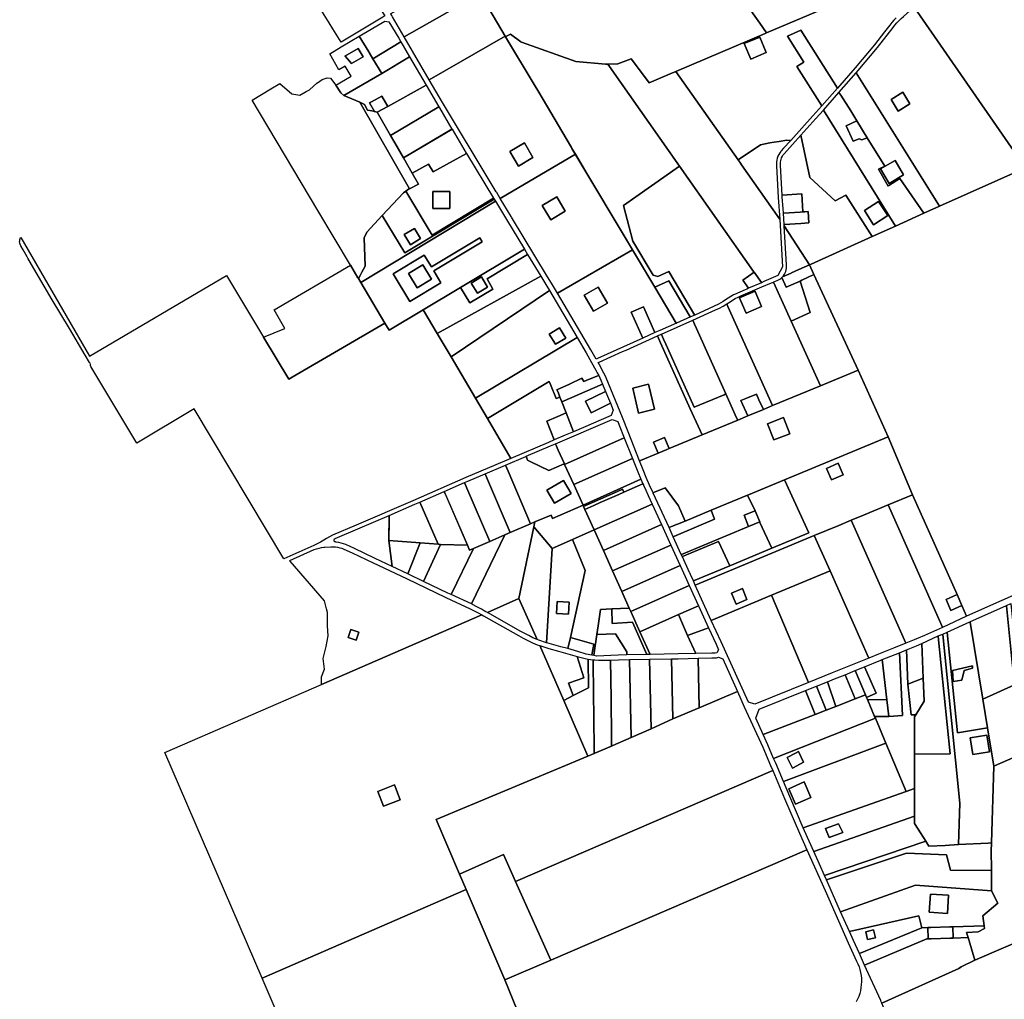
# Model space of a CAD drawing. Extents: x 2260006 to 2302893, y 13718675 to 13761852.
# Drawn here: x 2260019 to 2272229, y 13733470 to 13745622 of the extents above; entities that cross this region are included whole.
import ezdxf

# ---------------------------------------------------------------- set-up
doc = ezdxf.new("R2010")
doc.units = 0
doc.header["$MEASUREMENT"] = 0
doc.layers.add('C-U00-PARCELS', color=245, linetype='Continuous')

msp = doc.modelspace()

# ---------------------------------------------------------------- linework, layer by layer
at = {"layer": 'C-U00-PARCELS'}
for points in [[(2270073, 13745793), (2269281, 13745458), (2269197, 13745577), (2268810, 13746130), (2268807, 13746135), (2270230, 13746953), (2270236, 13746945), (2270536, 13746514), (2270557, 13746484), (2270581, 13746450), (2270675, 13746313), (2270525, 13746215), (2270636, 13746031), (2270405, 13745933), (2270073, 13745793)], [(2263856, 13745582), (2263690, 13745849), (2264219, 13746176), (2264399, 13745898), (2264549, 13745668), (2264521, 13745651), (2264503, 13745640), (2264005, 13745342), (2263901, 13745509), (2263856, 13745582)], [(2265730, 13745947), (2264788, 13745407), (2264643, 13745655), (2264633, 13745672), (2264625, 13745684), (2264619, 13745695), (2265559, 13746234), (2265565, 13746225), (2265583, 13746193), (2265730, 13745947)], [(2266041, 13745416), (2265098, 13744876), (2264788, 13745407), (2265730, 13745947), (2266041, 13745416)], [(2272490, 13743786), (2271426, 13743308), (2270393, 13744962), (2270419, 13744990), (2270657, 13745276), (2270850, 13745525), (2270873, 13745555), (2270898, 13745583), (2270924, 13745611), (2270951, 13745637), (2270979, 13745662), (2271096, 13745763), (2271111, 13745778), (2272490, 13743786)], [(2264745, 13745347), (2264744, 13745347), (2264398, 13745138), (2264398, 13745138), (2264352, 13745214), (2264347, 13745223), (2264231, 13745416), (2264547, 13745605), (2264597, 13745593), (2264719, 13745392), (2264745, 13745347)], [(2264231, 13745416), (2264347, 13745223), (2264352, 13745214), (2264398, 13745138), (2264509, 13744953), (2264037, 13744682), (2264000, 13744716), (2263941, 13744810), (2264130, 13744919), (2264057, 13745047), (2263978, 13745001), (2263865, 13745199), (2264006, 13745284), (2264230, 13745418), (2264231, 13745416)], [(2266916, 13745102), (2267285, 13745068), (2267314, 13745070), (2267333, 13745043), (2268203, 13743804), (2267506, 13743315), (2267624, 13742875), (2267875, 13742454), (2267932, 13742436), (2268069, 13742498), (2268389, 13741961), (2268391, 13741958), (2268336, 13741934), (2268334, 13741936), (2268068, 13742382), (2267895, 13742304), (2267491, 13742981), (2267052, 13743715), (2266868, 13744024), (2266861, 13744035), (2266848, 13744057), (2266457, 13744723), (2266401, 13744819), (2266044, 13745410), (2266048, 13745412), (2266107, 13745441), (2266235, 13745346), (2266241, 13745341), (2266916, 13745102)], [(2270160, 13744773), (2269965, 13744553), (2269965, 13744554), (2269656, 13745042), (2269742, 13745096), (2269539, 13745418), (2269705, 13745492), (2270160, 13744773)], [(2264853, 13745161), (2264509, 13744953), (2264398, 13745138), (2264398, 13745138), (2264744, 13745347), (2264745, 13745347), (2264853, 13745161)], [(2266457, 13744723), (2266848, 13744057), (2266861, 13744035), (2266868, 13744024), (2266911, 13743952), (2265979, 13743404), (2265935, 13743476), (2265929, 13743487), (2265753, 13743776), (2265616, 13744002), (2265512, 13744182), (2265263, 13744593), (2265098, 13744876), (2266041, 13745416), (2266044, 13745410), (2266401, 13744819), (2266457, 13744723)], [(2269278, 13745214), (2269086, 13745133), (2269004, 13745325), (2269196, 13745406), (2269278, 13745214)], [(2269004, 13745325), (2269086, 13745133), (2269278, 13745214), (2269196, 13745406), (2269004, 13745325)], [(2264277, 13745160), (2264135, 13745077), (2264059, 13745164), (2264052, 13745171), (2264216, 13745266), (2264277, 13745160)], [(2264277, 13745160), (2264216, 13745266), (2264052, 13745171), (2264059, 13745164), (2264135, 13745077), (2264277, 13745160)], [(2265059, 13744811), (2264583, 13744545), (2264510, 13744674), (2264381, 13744601), (2264358, 13744589), (2264419, 13744481), (2264417, 13744482), (2264406, 13744485), (2264385, 13744489), (2264334, 13744501), (2264296, 13744571), (2264239, 13744597), (2264037, 13744682), (2264509, 13744953), (2264853, 13745161), (2265059, 13744811)], [(2268157, 13744981), (2268928, 13743883), (2268958, 13743840), (2268971, 13743821), (2269442, 13743150), (2269447, 13743143), (2269479, 13742557), (2269478, 13742555), (2269421, 13742449), (2269248, 13742373), (2269217, 13742359), (2269217, 13742360), (2269126, 13742489), (2269121, 13742497), (2268203, 13743804), (2267333, 13745043), (2267314, 13745070), (2267435, 13745074), (2267600, 13745138), (2267617, 13745114), (2267824, 13744837), (2268087, 13744950), (2268156, 13744980), (2268157, 13744981)], [(2271426, 13743308), (2271231, 13743220), (2270932, 13743653), (2270799, 13743563), (2270789, 13743556), (2270670, 13743767), (2270746, 13743805), (2270530, 13744157), (2270400, 13744367), (2270324, 13744490), (2270200, 13744687), (2270179, 13744719), (2270393, 13744962), (2271426, 13743308)], [(2264120, 13742578), (2263716, 13743255), (2262902, 13744622), (2263135, 13744763), (2263247, 13744830), (2263395, 13744703), (2263492, 13744686), (2263571, 13744729), (2263614, 13744753), (2263709, 13744838), (2263712, 13744840), (2263771, 13744880), (2263831, 13744900), (2263875, 13744895), (2263941, 13744810), (2264000, 13744716), (2264037, 13744682), (2264239, 13744597), (2264854, 13743525), (2264842, 13743519), (2264807, 13743493), (2264779, 13743472), (2264516, 13743192), (2264516, 13743192), (2264324, 13742988), (2264290, 13742916), (2264303, 13742566), (2264261, 13742489), (2264240, 13742450), (2264219, 13742412), (2264214, 13742420), (2264120, 13742578)], [(2265219, 13744539), (2264617, 13744186), (2264454, 13744473), (2264583, 13744545), (2265059, 13744811), (2265219, 13744539)], [(2270400, 13744367), (2270268, 13744307), (2270355, 13744113), (2270429, 13744145), (2270462, 13744130), (2270530, 13744157), (2270746, 13743805), (2270670, 13743767), (2270789, 13743556), (2270799, 13743563), (2270932, 13743653), (2271231, 13743220), (2270880, 13743062), (2269986, 13744501), (2270179, 13744719), (2270200, 13744687), (2270324, 13744490), (2270400, 13744367)], [(2271059, 13744576), (2270969, 13744721), (2270825, 13744631), (2270915, 13744486), (2271059, 13744576)], [(2271059, 13744576), (2270915, 13744486), (2270825, 13744631), (2270969, 13744721), (2271059, 13744576)], [(2264966, 13743581), (2264854, 13743525), (2264239, 13744597), (2264296, 13744571), (2264334, 13744501), (2264385, 13744489), (2264406, 13744485), (2264417, 13744482), (2264419, 13744481), (2264454, 13744473), (2264617, 13744186), (2264672, 13744093), (2264778, 13743910), (2264886, 13743719), (2264966, 13743581)], [(2264583, 13744545), (2264454, 13744473), (2264419, 13744481), (2264358, 13744589), (2264381, 13744601), (2264510, 13744674), (2264583, 13744545)], [(2265226, 13744527), (2265380, 13744264), (2264778, 13743910), (2264672, 13744093), (2264617, 13744186), (2265219, 13744539), (2265226, 13744527)], [(2270880, 13743062), (2270590, 13742931), (2270263, 13743445), (2270133, 13743373), (2269816, 13743664), (2269707, 13744189), (2269892, 13744394), (2269986, 13744501), (2270880, 13743062)], [(2270530, 13744157), (2270462, 13744130), (2270429, 13744145), (2270355, 13744113), (2270268, 13744307), (2270400, 13744367), (2270530, 13744157)], [(2265558, 13743962), (2265146, 13743734), (2265089, 13743829), (2264886, 13743719), (2264778, 13743910), (2265381, 13744265), (2265556, 13743966), (2265558, 13743962)], [(2265380, 13744264), (2265381, 13744265), (2265380, 13744264), (2265380, 13744264)], [(2266384, 13743913), (2266205, 13743806), (2266098, 13743986), (2266278, 13744093), (2266384, 13743913)], [(2266098, 13743986), (2266205, 13743806), (2266384, 13743913), (2266278, 13744093), (2266098, 13743986)], [(2269447, 13743143), (2269442, 13743150), (2268971, 13743821), (2268958, 13743840), (2268928, 13743883), (2268929, 13743884), (2269204, 13744069), (2269320, 13744093), (2269375, 13744102), (2269438, 13744112), (2269531, 13744127), (2269580, 13744122), (2269493, 13744026), (2269463, 13743993), (2269459, 13743988), (2269444, 13743969), (2269432, 13743949), (2269421, 13743927), (2269413, 13743904), (2269407, 13743881), (2269404, 13743857), (2269403, 13743833), (2269405, 13743808), (2269426, 13743417), (2269447, 13743143)], [(2270590, 13742931), (2269835, 13742591), (2269814, 13742582), (2269501, 13743066), (2269501, 13743072), (2269500, 13743081), (2269705, 13743094), (2269806, 13743100), (2269797, 13743242), (2269757, 13743239), (2269739, 13743238), (2269731, 13743238), (2269718, 13743461), (2269475, 13743446), (2269454, 13743813), (2269453, 13743833), (2269453, 13743853), (2269456, 13743872), (2269461, 13743891), (2269468, 13743910), (2269477, 13743927), (2269488, 13743944), (2269500, 13743959), (2269707, 13744189), (2269816, 13743664), (2270133, 13743373), (2270263, 13743445), (2270590, 13742931)], [(2265895, 13743407), (2265134, 13742949), (2264807, 13743493), (2264842, 13743519), (2264854, 13743525), (2264966, 13743581), (2264886, 13743719), (2265089, 13743829), (2265146, 13743734), (2265558, 13743962), (2265895, 13743407)], [(2267052, 13743715), (2267491, 13742981), (2267618, 13742768), (2266687, 13742230), (2266615, 13742353), (2266566, 13742434), (2266120, 13743173), (2266114, 13743181), (2265979, 13743404), (2266911, 13743952), (2267052, 13743715)], [(2270981, 13743698), (2270874, 13743876), (2270694, 13743770), (2270801, 13743590), (2270981, 13743698)], [(2270981, 13743698), (2270801, 13743590), (2270694, 13743770), (2270874, 13743876), (2270981, 13743698)], [(2268203, 13743804), (2269121, 13742497), (2269126, 13742489), (2268986, 13742391), (2269057, 13742290), (2269038, 13742281), (2269015, 13742271), (2268883, 13742213), (2268872, 13742209), (2268860, 13742201), (2268786, 13742154), (2268741, 13742126), (2268684, 13742091), (2268391, 13741958), (2268389, 13741961), (2268069, 13742498), (2267932, 13742436), (2267875, 13742454), (2267624, 13742875), (2267506, 13743315), (2268203, 13743804)], [(2265895, 13743407), (2265903, 13743394), (2264796, 13742728), (2264516, 13743192), (2264779, 13743472), (2264807, 13743493), (2265134, 13742949), (2265895, 13743407)], [(2265352, 13743280), (2265143, 13743280), (2265143, 13743489), (2265352, 13743489), (2265352, 13743280)], [(2265352, 13743280), (2265352, 13743489), (2265143, 13743489), (2265143, 13743280), (2265352, 13743280)], [(2265919, 13743369), (2264248, 13742363), (2264219, 13742412), (2264240, 13742450), (2264261, 13742489), (2264303, 13742566), (2264290, 13742916), (2264324, 13742988), (2264516, 13743192), (2264516, 13743192), (2264796, 13742728), (2265903, 13743394), (2265919, 13743369)], [(2266279, 13742774), (2265485, 13742299), (2265022, 13742022), (2264601, 13741770), (2264548, 13741859), (2264248, 13742363), (2265919, 13743369), (2266055, 13743145), (2266279, 13742774)], [(2266785, 13743245), (2266606, 13743138), (2266499, 13743318), (2266679, 13743424), (2266785, 13743245)], [(2266499, 13743318), (2266606, 13743138), (2266785, 13743245), (2266679, 13743424), (2266499, 13743318)], [(2269697, 13743236), (2269491, 13743223), (2269487, 13743280), (2269476, 13743420), (2269475, 13743446), (2269718, 13743461), (2269731, 13743238), (2269697, 13743236)], [(2270784, 13743192), (2270670, 13743367), (2270495, 13743253), (2270609, 13743078), (2270784, 13743192)], [(2270784, 13743192), (2270609, 13743078), (2270495, 13743253), (2270670, 13743367), (2270784, 13743192)], [(2269705, 13743094), (2269500, 13743081), (2269491, 13743223), (2269697, 13743236), (2269731, 13743238), (2269739, 13743238), (2269757, 13743239), (2269797, 13743242), (2269806, 13743100), (2269705, 13743094)], [(2264991, 13742906), (2264864, 13742830), (2264788, 13742957), (2264914, 13743033), (2264991, 13742906)], [(2264991, 13742906), (2264914, 13743033), (2264788, 13742957), (2264864, 13742830), (2264991, 13742906)], [(2269814, 13742582), (2269681, 13742522), (2269589, 13742480), (2269586, 13742479), (2269479, 13742431), (2269491, 13742446), (2269503, 13742463), (2269512, 13742481), (2269519, 13742499), (2269524, 13742519), (2269527, 13742539), (2269528, 13742559), (2269527, 13742579), (2269501, 13743066), (2269814, 13742582)], [(2265370, 13741439), (2265671, 13740928), (2265819, 13740675), (2266111, 13740180), (2265551, 13739941), (2264894, 13739654), (2264190, 13739352), (2263898, 13739226), (2263862, 13739207), (2263826, 13739187), (2263790, 13739166), (2263750, 13739142), (2263709, 13739120), (2263667, 13739100), (2263296, 13738933), (2262181, 13740795), (2261471, 13740367), (2260950, 13741236), (2260900, 13741320), (2260899, 13741333), (2260896, 13741346), (2260892, 13741359), (2260886, 13741371), (2260831, 13741459), (2260635, 13741789), (2260423, 13742145), (2260222, 13742485), (2260122, 13742663), (2260121, 13742664), (2260111, 13742680), (2260061, 13742768), (2260033, 13742818), (2260030, 13742823), (2260025, 13742836), (2260021, 13742851), (2260019, 13742865), (2260020, 13742879), (2260022, 13742894), (2260026, 13742908), (2260032, 13742921), (2260883, 13741449), (2262583, 13742447), (2263044, 13741683), (2263357, 13741164), (2263398, 13741187), (2264548, 13741859), (2264601, 13741770), (2265022, 13742022), (2265195, 13741731), (2265370, 13741439)], [(2265755, 13742866), (2265724, 13742917), (2265124, 13742557), (2265037, 13742702), (2264651, 13742470), (2264857, 13742127), (2265243, 13742359), (2265155, 13742505), (2265755, 13742866)], [(2265755, 13742866), (2265155, 13742505), (2265243, 13742359), (2264857, 13742127), (2264651, 13742470), (2265037, 13742702), (2265124, 13742557), (2265724, 13742917), (2265755, 13742866)], [(2266318, 13742708), (2265816, 13742408), (2265888, 13742281), (2265600, 13742109), (2265485, 13742299), (2266279, 13742774), (2266318, 13742708)], [(2266687, 13742230), (2267618, 13742768), (2267895, 13742304), (2268161, 13741859), (2268163, 13741856), (2267958, 13741768), (2267895, 13741740), (2267756, 13742059), (2267604, 13741993), (2267748, 13741673), (2267186, 13741420), (2267167, 13741412), (2267103, 13741526), (2266687, 13742230)], [(2266480, 13742442), (2265195, 13741731), (2265022, 13742022), (2265485, 13742299), (2265600, 13742109), (2265888, 13742281), (2265816, 13742408), (2266318, 13742708), (2266480, 13742442)], [(2263044, 13741683), (2263309, 13741792), (2263175, 13742023), (2264120, 13742578), (2264214, 13742420), (2264219, 13742412), (2264248, 13742363), (2264548, 13741859), (2263398, 13741187), (2263357, 13741164), (2263044, 13741683)], [(2265127, 13742401), (2264948, 13742294), (2264841, 13742474), (2265020, 13742581), (2265127, 13742401)], [(2265127, 13742401), (2265020, 13742581), (2264841, 13742474), (2264948, 13742294), (2265127, 13742401)], [(2269217, 13742359), (2269057, 13742290), (2268986, 13742391), (2269126, 13742489), (2269217, 13742360), (2269217, 13742359)], [(2269696, 13742380), (2269525, 13742303), (2269470, 13742423), (2269479, 13742431), (2269586, 13742479), (2269589, 13742480), (2269681, 13742522), (2269814, 13742582), (2269869, 13742459), (2269717, 13742389), (2269696, 13742380)], [(2266588, 13742262), (2265370, 13741439), (2265195, 13741731), (2266480, 13742442), (2266555, 13742317), (2266588, 13742262)], [(2265822, 13742304), (2265745, 13742431), (2265619, 13742355), (2265695, 13742228), (2265822, 13742304)], [(2265822, 13742304), (2265695, 13742228), (2265619, 13742355), (2265745, 13742431), (2265822, 13742304)], [(2268336, 13741934), (2268163, 13741856), (2268161, 13741859), (2267895, 13742304), (2268068, 13742382), (2268334, 13741936), (2268336, 13741934)], [(2269585, 13741884), (2269951, 13741081), (2269356, 13740834), (2268800, 13742065), (2268787, 13742095), (2268790, 13742097), (2268828, 13742122), (2268860, 13742143), (2268893, 13742162), (2268927, 13742179), (2268962, 13742195), (2269224, 13742309), (2269342, 13742357), (2269365, 13742367), (2269585, 13741884)], [(2269470, 13742423), (2269525, 13742303), (2269696, 13742380), (2269822, 13741991), (2269585, 13741884), (2269365, 13742367), (2269371, 13742369), (2269414, 13742387), (2269429, 13742394), (2269444, 13742402), (2269458, 13742412), (2269470, 13742423)], [(2270419, 13741276), (2269951, 13741081), (2269585, 13741884), (2269822, 13741991), (2269696, 13742380), (2269717, 13742389), (2269869, 13742459), (2270419, 13741276)], [(2266588, 13742262), (2266931, 13741680), (2265671, 13740928), (2265370, 13741439), (2266588, 13742262)], [(2267309, 13742106), (2267136, 13742005), (2267018, 13742203), (2267193, 13742303), (2267309, 13742106)], [(2267136, 13742005), (2267309, 13742106), (2267193, 13742303), (2267018, 13742203), (2267136, 13742005)], [(2269219, 13742062), (2269027, 13741980), (2268955, 13742149), (2268945, 13742172), (2269138, 13742253), (2269140, 13742248), (2269219, 13742062)], [(2269140, 13742248), (2269138, 13742253), (2268945, 13742172), (2268955, 13742149), (2269027, 13741980), (2269219, 13742062), (2269140, 13742248)], [(2267895, 13741740), (2267748, 13741673), (2267604, 13741993), (2267756, 13742059), (2267895, 13741740)], [(2268800, 13742065), (2269356, 13740834), (2269242, 13740787), (2269187, 13740907), (2269156, 13740977), (2269022, 13740922), (2268963, 13740897), (2269049, 13740707), (2268923, 13740654), (2268910, 13740683), (2268777, 13740979), (2268412, 13741790), (2268388, 13741843), (2268365, 13741895), (2268649, 13742022), (2268696, 13742045), (2268742, 13742069), (2268787, 13742095), (2268800, 13742065)], [(2268754, 13740969), (2268382, 13740814), (2268015, 13741634), (2268012, 13741640), (2267981, 13741710), (2267976, 13741721), (2267979, 13741722), (2268365, 13741895), (2268388, 13741843), (2268412, 13741790), (2268777, 13740979), (2268777, 13740979), (2268754, 13740969)], [(2266790, 13741671), (2266664, 13741595), (2266587, 13741722), (2266714, 13741798), (2266790, 13741671)], [(2266587, 13741722), (2266664, 13741595), (2266790, 13741671), (2266714, 13741798), (2266587, 13741722)], [(2267197, 13741208), (2267045, 13741145), (2267014, 13741132), (2266989, 13741173), (2266836, 13741102), (2266682, 13741031), (2266696, 13741000), (2266719, 13740941), (2266673, 13740922), (2266602, 13741097), (2266587, 13741133), (2265819, 13740675), (2265671, 13740928), (2266931, 13741680), (2267042, 13741491), (2267110, 13741371), (2267163, 13741276), (2267182, 13741243), (2267199, 13741209), (2267197, 13741208)], [(2267965, 13741615), (2268335, 13740794), (2268481, 13740471), (2268074, 13740302), (2268017, 13740438), (2267880, 13740381), (2267937, 13740245), (2267719, 13740154), (2267706, 13740149), (2267564, 13740508), (2267493, 13740688), (2267291, 13741179), (2267278, 13741208), (2267264, 13741237), (2267244, 13741274), (2267224, 13741311), (2267192, 13741368), (2267206, 13741375), (2267493, 13741504), (2267539, 13741524), (2267927, 13741699), (2267965, 13741615)], [(2268015, 13741634), (2268382, 13740814), (2268754, 13740969), (2268777, 13740979), (2268777, 13740979), (2268910, 13740683), (2268923, 13740654), (2268481, 13740471), (2268335, 13740794), (2267965, 13741615), (2267927, 13741699), (2267976, 13741721), (2267981, 13741710), (2268012, 13741640), (2268015, 13741634)], [(2270788, 13740447), (2269502, 13739913), (2269056, 13739728), (2269045, 13739724), (2268593, 13739537), (2268270, 13739403), (2268191, 13739590), (2268025, 13739816), (2267891, 13739760), (2267874, 13739752), (2267831, 13739847), (2267790, 13739942), (2267750, 13740039), (2267706, 13740149), (2267719, 13740154), (2267937, 13740245), (2268038, 13740287), (2268074, 13740302), (2268481, 13740471), (2268923, 13740654), (2269049, 13740707), (2269242, 13740787), (2269356, 13740834), (2269951, 13741081), (2270419, 13741276), (2270788, 13740447)], [(2267227, 13741151), (2267248, 13741100), (2266742, 13740882), (2266719, 13740941), (2266696, 13741000), (2266682, 13741031), (2266836, 13741102), (2266989, 13741173), (2267014, 13741132), (2267045, 13741145), (2267197, 13741208), (2267199, 13741209), (2267213, 13741180), (2267227, 13741151)], [(2266602, 13741097), (2266673, 13740922), (2266719, 13740941), (2266742, 13740882), (2266797, 13740743), (2266694, 13740700), (2266556, 13740641), (2266647, 13740408), (2266577, 13740378), (2266111, 13740180), (2265819, 13740675), (2266587, 13741133), (2266602, 13741097)], [(2267036, 13740889), (2267105, 13740745), (2267345, 13740863), (2267380, 13740778), (2267353, 13740711), (2266885, 13740510), (2266797, 13740743), (2266742, 13740882), (2267248, 13741100), (2267285, 13741011), (2267036, 13740889)], [(2267890, 13740790), (2267693, 13740741), (2267684, 13740779), (2267621, 13741053), (2267818, 13741102), (2267890, 13740790)], [(2267684, 13740779), (2267693, 13740741), (2267890, 13740790), (2267818, 13741102), (2267621, 13741053), (2267684, 13740779)], [(2267345, 13740863), (2267105, 13740745), (2267036, 13740889), (2267285, 13741011), (2267345, 13740863)], [(2269242, 13740787), (2269049, 13740707), (2268963, 13740897), (2269022, 13740922), (2269156, 13740977), (2269187, 13740907), (2269242, 13740787)], [(2266784, 13740467), (2266647, 13740408), (2266556, 13740641), (2266694, 13740700), (2266797, 13740743), (2266885, 13740510), (2266784, 13740467)], [(2266777, 13740106), (2266774, 13740112), (2266698, 13740281), (2266663, 13740360), (2267366, 13740662), (2267437, 13740638), (2267455, 13740594), (2267517, 13740436), (2266777, 13740106)], [(2269570, 13740486), (2269373, 13740409), (2269294, 13740610), (2269491, 13740687), (2269570, 13740486)], [(2269294, 13740610), (2269373, 13740409), (2269570, 13740486), (2269491, 13740687), (2269294, 13740610)], [(2267619, 13740179), (2266890, 13739855), (2266777, 13740106), (2267517, 13740436), (2267619, 13740179)], [(2268074, 13740302), (2268038, 13740287), (2267937, 13740245), (2267880, 13740381), (2268017, 13740438), (2268074, 13740302)], [(2269873, 13739222), (2268396, 13738607), (2268374, 13738659), (2268825, 13738848), (2269346, 13739066), (2269806, 13739257), (2269502, 13739913), (2270788, 13740447), (2271092, 13739729), (2270787, 13739602), (2270483, 13739475), (2270331, 13739412), (2270178, 13739348), (2269873, 13739222)], [(2266774, 13740112), (2266773, 13740112), (2266581, 13740030), (2266357, 13740139), (2266317, 13740159), (2266301, 13740206), (2266603, 13740335), (2266663, 13740360), (2266698, 13740281), (2266774, 13740112)], [(2266774, 13740112), (2266777, 13740106), (2266890, 13739855), (2267005, 13739601), (2266626, 13739433), (2266608, 13739476), (2266409, 13739391), (2266355, 13739368), (2266075, 13740023), (2266043, 13740096), (2266296, 13740204), (2266301, 13740206), (2266317, 13740159), (2266357, 13740139), (2266581, 13740030), (2266773, 13740112), (2266774, 13740112)], [(2267723, 13739921), (2267005, 13739601), (2266890, 13739855), (2267619, 13740179), (2267685, 13740013), (2267723, 13739921)], [(2266355, 13739368), (2266102, 13739259), (2265820, 13739918), (2265790, 13739989), (2266043, 13740096), (2266075, 13740023), (2266355, 13739368)], [(2270230, 13739977), (2270087, 13739913), (2270023, 13740056), (2270167, 13740120), (2270230, 13739977)], [(2270230, 13739977), (2270167, 13740120), (2270023, 13740056), (2270087, 13739913), (2270230, 13739977)], [(2266034, 13739230), (2265850, 13739151), (2265566, 13739812), (2265537, 13739881), (2265577, 13739898), (2265790, 13739989), (2265820, 13739918), (2266102, 13739259), (2266034, 13739230)], [(2265648, 13739064), (2265597, 13739042), (2265571, 13739102), (2265312, 13739707), (2265285, 13739771), (2265537, 13739881), (2265566, 13739812), (2265850, 13739151), (2265648, 13739064)], [(2267746, 13739866), (2267513, 13739762), (2267496, 13739800), (2267432, 13739771), (2267124, 13739634), (2267012, 13739584), (2267029, 13739547), (2267143, 13739294), (2266873, 13739174), (2266624, 13739064), (2266396, 13739331), (2266409, 13739391), (2266608, 13739476), (2266626, 13739433), (2267005, 13739601), (2267723, 13739921), (2267746, 13739866)], [(2266858, 13739745), (2266652, 13739624), (2266558, 13739784), (2266762, 13739904), (2266858, 13739745)], [(2266558, 13739784), (2266652, 13739624), (2266858, 13739745), (2266762, 13739904), (2266558, 13739784)], [(2267143, 13739294), (2267029, 13739547), (2267141, 13739597), (2267218, 13739631), (2267449, 13739734), (2267513, 13739762), (2267746, 13739866), (2267753, 13739851), (2267755, 13739847), (2267783, 13739784), (2267812, 13739721), (2267861, 13739614), (2267143, 13739294)], [(2268082, 13739325), (2268072, 13739321), (2267875, 13739750), (2267874, 13739752), (2267891, 13739760), (2268025, 13739816), (2268191, 13739590), (2268270, 13739403), (2268082, 13739325)], [(2269806, 13739257), (2269346, 13739066), (2269199, 13739386), (2269196, 13739394), (2269139, 13739530), (2269045, 13739724), (2269056, 13739728), (2269502, 13739913), (2269806, 13739257)], [(2265285, 13739771), (2265571, 13739102), (2265239, 13739113), (2265208, 13739114), (2264982, 13739638), (2265285, 13739771)], [(2267141, 13739597), (2267029, 13739547), (2267012, 13739584), (2267124, 13739634), (2267432, 13739771), (2267496, 13739800), (2267513, 13739762), (2267449, 13739734), (2267218, 13739631), (2267141, 13739597)], [(2268228, 13738989), (2268224, 13738988), (2268124, 13739208), (2268131, 13739211), (2268637, 13739424), (2268593, 13739537), (2269045, 13739724), (2269139, 13739530), (2269002, 13739474), (2269059, 13739337), (2268228, 13738989), (2268228, 13738989)], [(2271643, 13738490), (2271507, 13738430), (2271567, 13738294), (2271703, 13738354), (2271761, 13738223), (2271461, 13738084), (2271457, 13738094), (2270787, 13739602), (2271092, 13739729), (2271643, 13738490)], [(2264982, 13739638), (2265208, 13739114), (2264984, 13739131), (2264599, 13739160), (2264600, 13739473), (2264918, 13739610), (2264982, 13739638)], [(2267977, 13739359), (2267257, 13739039), (2267143, 13739294), (2267861, 13739614), (2267977, 13739359)], [(2271112, 13737929), (2271008, 13737887), (2271007, 13737887), (2270331, 13739412), (2270483, 13739475), (2270787, 13739602), (2271457, 13738094), (2271461, 13738084), (2271315, 13738017), (2271238, 13737983), (2271160, 13737949), (2271112, 13737929)], [(2264599, 13739160), (2264640, 13738837), (2264428, 13738937), (2264170, 13739063), (2264063, 13739110), (2264035, 13739121), (2264005, 13739130), (2263975, 13739137), (2263945, 13739142), (2263937, 13739142), (2263934, 13739143), (2263930, 13739144), (2263927, 13739146), (2263924, 13739148), (2263922, 13739151), (2263920, 13739154), (2263918, 13739158), (2263917, 13739161), (2263917, 13739165), (2263917, 13739168), (2263918, 13739172), (2263920, 13739175), (2263922, 13739178), (2263924, 13739181), (2263927, 13739183), (2263930, 13739185), (2264212, 13739307), (2264600, 13739473), (2264600, 13739413), (2264599, 13739160)], [(2268124, 13739208), (2268072, 13739321), (2268082, 13739325), (2268270, 13739403), (2268593, 13739537), (2268637, 13739424), (2268131, 13739211), (2268124, 13739208)], [(2269196, 13739394), (2269059, 13739337), (2269002, 13739474), (2269139, 13739530), (2269196, 13739394)], [(2266396, 13739331), (2266208, 13738443), (2265820, 13738267), (2265801, 13738278), (2265746, 13738310), (2265690, 13738340), (2265633, 13738369), (2265620, 13738375), (2266034, 13739230), (2266102, 13739259), (2266355, 13739368), (2266409, 13739391), (2266396, 13739331)], [(2266624, 13739064), (2266554, 13737893), (2266458, 13737924), (2266435, 13737934), (2266208, 13738443), (2266396, 13739331), (2266624, 13739064)], [(2268094, 13739105), (2267371, 13738784), (2267257, 13739039), (2267977, 13739359), (2268094, 13739105)], [(2269346, 13739066), (2268825, 13738848), (2268824, 13738848), (2268687, 13739149), (2268240, 13738962), (2268237, 13738961), (2268237, 13738960), (2268224, 13738988), (2268228, 13738989), (2268228, 13738989), (2269059, 13739337), (2269196, 13739394), (2269199, 13739386), (2269346, 13739066)], [(2270668, 13737751), (2270548, 13737702), (2270545, 13737708), (2270068, 13738784), (2269873, 13739222), (2270178, 13739348), (2270331, 13739412), (2271007, 13737887), (2271008, 13737887), (2270854, 13737825), (2270668, 13737751)], [(2266034, 13739230), (2265620, 13738375), (2265370, 13738491), (2265648, 13739064), (2265850, 13739151), (2266034, 13739230)], [(2267177, 13737996), (2267139, 13737741), (2267138, 13737734), (2267114, 13737738), (2267115, 13737744), (2267137, 13737876), (2266851, 13737958), (2267031, 13738789), (2266873, 13739174), (2267143, 13739294), (2267257, 13739039), (2267371, 13738784), (2267485, 13738530), (2267579, 13738320), (2267361, 13738312), (2267223, 13738307), (2267193, 13738102), (2267177, 13737996)], [(2269343, 13738482), (2268596, 13738171), (2268396, 13738607), (2269873, 13739222), (2270068, 13738784), (2269343, 13738482)], [(2265752, 13738238), (2263762, 13737375), (2263762, 13737469), (2263801, 13737565), (2263783, 13737697), (2263819, 13737848), (2263843, 13737980), (2263838, 13738104), (2263835, 13738267), (2263824, 13738313), (2263801, 13738412), (2263375, 13738906), (2263370, 13738912), (2263673, 13739048), (2263702, 13739059), (2263731, 13739068), (2263762, 13739074), (2263792, 13739078), (2263803, 13739079), (2263879, 13739084), (2263907, 13739084), (2263934, 13739082), (2263961, 13739078), (2263988, 13739072), (2264014, 13739065), (2264039, 13739055), (2264144, 13739008), (2264402, 13738883), (2264814, 13738689), (2265304, 13738456), (2265607, 13738315), (2265656, 13738290), (2265704, 13738265), (2265752, 13738238)], [(2264984, 13739131), (2264833, 13738746), (2264640, 13738837), (2264599, 13739160), (2264984, 13739131)], [(2265239, 13739113), (2265027, 13738654), (2264840, 13738743), (2264833, 13738746), (2264984, 13739131), (2265208, 13739114), (2265239, 13739113)], [(2265571, 13739102), (2265597, 13739042), (2265648, 13739064), (2265370, 13738491), (2265329, 13738510), (2265027, 13738654), (2265239, 13739113), (2265571, 13739102)], [(2266851, 13737958), (2266818, 13737820), (2266815, 13737821), (2266728, 13737843), (2266642, 13737867), (2266556, 13737893), (2266554, 13737893), (2266624, 13739064), (2266873, 13739174), (2267031, 13738789), (2266851, 13737958)], [(2268209, 13738852), (2267485, 13738530), (2267371, 13738784), (2268094, 13739105), (2268209, 13738852)], [(2268825, 13738848), (2268374, 13738659), (2268339, 13738738), (2268328, 13738761), (2268327, 13738763), (2268237, 13738960), (2268237, 13738961), (2268240, 13738962), (2268687, 13739149), (2268824, 13738848), (2268825, 13738848)], [(2268323, 13738602), (2267598, 13738280), (2267579, 13738320), (2267485, 13738530), (2268209, 13738852), (2268273, 13738713), (2268323, 13738602)], [(2270548, 13737702), (2270094, 13737519), (2269800, 13737400), (2269343, 13738482), (2270068, 13738784), (2270545, 13737708), (2270548, 13737702)], [(2268187, 13738242), (2267710, 13738029), (2267598, 13738280), (2268323, 13738602), (2268437, 13738352), (2268187, 13738242)], [(2269800, 13737400), (2269135, 13737131), (2269055, 13737158), (2268717, 13737905), (2268596, 13738171), (2269343, 13738482), (2269800, 13737400)], [(2269038, 13738428), (2268902, 13738370), (2268845, 13738507), (2268981, 13738564), (2269038, 13738428)], [(2269038, 13738428), (2268981, 13738564), (2268845, 13738507), (2268902, 13738370), (2269038, 13738428)], [(2271703, 13738354), (2271567, 13738294), (2271507, 13738430), (2271643, 13738490), (2271703, 13738354)], [(2266435, 13737934), (2266384, 13737956), (2266333, 13737981), (2266283, 13738006), (2266233, 13738033), (2265820, 13738267), (2266208, 13738443), (2266435, 13737934)], [(2266833, 13738395), (2266824, 13738247), (2266676, 13738256), (2266685, 13738404), (2266833, 13738395)], [(2266833, 13738395), (2266685, 13738404), (2266676, 13738256), (2266824, 13738247), (2266833, 13738395)], [(2268563, 13738076), (2268302, 13737985), (2268187, 13738242), (2268437, 13738352), (2268563, 13738076)], [(2271961, 13737193), (2271961, 13737193), (2271804, 13738149), (2271803, 13738153), (2272255, 13738356), (2272255, 13738352), (2272327, 13737647), (2272338, 13737545), (2272355, 13737371), (2271961, 13737193)], [(2272109, 13736366), (2272098, 13736361), (2272020, 13736837), (2271961, 13737193), (2271961, 13737193), (2272355, 13737371), (2272338, 13737545), (2272327, 13737647), (2272255, 13738352), (2272255, 13738356), (2272310, 13738381), (2272310, 13738376), (2272498, 13736535), (2272498, 13736535), (2272109, 13736366)], [(2263762, 13737375), (2265752, 13738238), (2265771, 13738226), (2266204, 13737981), (2266261, 13737950), (2266319, 13737921), (2266378, 13737893), (2266437, 13737868), (2266468, 13737858), (2266765, 13737178), (2267066, 13736486), (2265183, 13735701), (2265473, 13735024), (2265555, 13734832), (2263025, 13733733), (2261818, 13736531), (2263762, 13737375)], [(2267361, 13738312), (2267365, 13738133), (2267617, 13738150), (2267798, 13737748), (2267548, 13737743), (2267548, 13737782), (2267406, 13738003), (2267177, 13737996), (2267193, 13738102), (2267223, 13738307), (2267361, 13738312)], [(2267598, 13738280), (2267710, 13738029), (2267836, 13737748), (2267798, 13737748), (2267617, 13738150), (2267365, 13738133), (2267361, 13738312), (2267579, 13738320), (2267598, 13738280)], [(2268185, 13737754), (2267836, 13737748), (2267710, 13738029), (2268187, 13738242), (2268302, 13737985), (2268404, 13737759), (2268185, 13737754)], [(2271804, 13738149), (2271961, 13737193), (2272020, 13736837), (2271648, 13736775), (2271521, 13738022), (2271520, 13738026), (2271803, 13738153), (2271804, 13738149)], [(2264226, 13738023), (2264192, 13737924), (2264092, 13737958), (2264127, 13738058), (2264226, 13738023)], [(2264226, 13738023), (2264127, 13738058), (2264092, 13737958), (2264192, 13737924), (2264226, 13738023)], [(2267442, 13737741), (2267174, 13737728), (2267142, 13737733), (2267138, 13737734), (2267139, 13737741), (2267177, 13737996), (2267406, 13738003), (2267548, 13737782), (2267548, 13737743), (2267442, 13737741)], [(2268601, 13737764), (2268404, 13737759), (2268302, 13737985), (2268563, 13738076), (2268654, 13737876), (2268685, 13737806), (2268663, 13737769), (2268642, 13737765), (2268622, 13737764), (2268601, 13737764)], [(2271660, 13735389), (2271497, 13735380), (2271295, 13735369), (2271256, 13735430), (2271160, 13735580), (2271116, 13735649), (2271116, 13735692), (2271116, 13735742), (2271116, 13735742), (2271116, 13735760), (2271116, 13736086), (2271116, 13736510), (2271125, 13736510), (2271559, 13736516), (2271411, 13737972), (2271411, 13737977), (2271465, 13738001), (2271466, 13737997), (2271679, 13735904), (2271660, 13735389)], [(2271116, 13736510), (2271116, 13736731), (2271116, 13736758), (2271117, 13736975), (2271132, 13737000), (2271234, 13737170), (2271224, 13737453), (2271208, 13737882), (2271208, 13737883), (2271411, 13737977), (2271411, 13737972), (2271559, 13736516), (2271125, 13736510), (2271116, 13736510)], [(2272020, 13736837), (2272098, 13736361), (2272071, 13735412), (2272028, 13735409), (2271660, 13735389), (2271679, 13735904), (2271466, 13737997), (2271465, 13738001), (2271520, 13738026), (2271521, 13738022), (2271648, 13736775), (2272020, 13736837)], [(2266765, 13737178), (2266468, 13737858), (2266583, 13737821), (2266699, 13737787), (2266815, 13737754), (2266931, 13737723), (2267015, 13737458), (2266825, 13737392), (2266882, 13737237), (2266765, 13737178)], [(2267115, 13737744), (2267114, 13737738), (2267044, 13737750), (2266939, 13737783), (2266818, 13737820), (2266851, 13737958), (2267137, 13737876), (2267115, 13737744)], [(2271224, 13737453), (2271031, 13737379), (2271016, 13737804), (2271142, 13737855), (2271208, 13737882), (2271224, 13737453)], [(2271031, 13737379), (2271076, 13736999), (2271132, 13737000), (2271117, 13736975), (2271116, 13736758), (2271116, 13736731), (2271116, 13736510), (2271116, 13736086), (2271012, 13736049), (2270759, 13736649), (2270630, 13736956), (2270619, 13736980), (2270799, 13736978), (2270965, 13736992), (2270931, 13737770), (2271016, 13737804), (2271031, 13737379)], [(2270965, 13736992), (2270799, 13736978), (2270774, 13737185), (2270716, 13737684), (2270931, 13737770), (2270965, 13736992)], [(2267130, 13737682), (2267131, 13737636), (2267142, 13736594), (2267143, 13736519), (2267066, 13736486), (2266765, 13737178), (2266882, 13737237), (2267071, 13737333), (2267068, 13737691), (2267099, 13737686), (2267130, 13737682)], [(2267068, 13737691), (2267071, 13737333), (2266882, 13737237), (2266825, 13737392), (2267015, 13737458), (2266931, 13737723), (2267031, 13737698), (2267068, 13737691)], [(2267246, 13737677), (2267347, 13737679), (2267352, 13737203), (2267357, 13736722), (2267358, 13736612), (2267151, 13736522), (2267143, 13736519), (2267142, 13736594), (2267131, 13737636), (2267130, 13737682), (2267138, 13737681), (2267150, 13737680), (2267198, 13737677), (2267246, 13737677)], [(2267375, 13736620), (2267358, 13736612), (2267357, 13736722), (2267352, 13737203), (2267347, 13737679), (2267348, 13737679), (2267443, 13737681), (2267580, 13737684), (2267602, 13736718), (2267375, 13736620)], [(2267848, 13736825), (2267602, 13736718), (2267580, 13737684), (2267829, 13737688), (2267848, 13736825)], [(2268119, 13736948), (2267848, 13736825), (2267829, 13737688), (2268103, 13737693), (2268119, 13736948)], [(2268447, 13737087), (2268119, 13736948), (2268103, 13737693), (2268186, 13737694), (2268433, 13737700), (2268447, 13737087)], [(2268687, 13737713), (2268737, 13737692), (2268920, 13737288), (2268447, 13737087), (2268433, 13737700), (2268601, 13737704), (2268630, 13737704), (2268659, 13737707), (2268687, 13737713)], [(2270774, 13737185), (2270532, 13737188), (2270521, 13737215), (2270641, 13737266), (2270495, 13737594), (2270698, 13737676), (2270716, 13737684), (2270774, 13737185)], [(2271701, 13737428), (2271597, 13737414), (2271588, 13737549), (2271834, 13737607), (2271834, 13737607), (2271835, 13737578), (2271730, 13737547), (2271701, 13737428)], [(2271588, 13737549), (2271597, 13737414), (2271701, 13737428), (2271730, 13737547), (2271835, 13737578), (2271834, 13737607), (2271834, 13737607), (2271588, 13737549)], [(2270381, 13737198), (2270140, 13737104), (2270035, 13737409), (2270122, 13737444), (2270255, 13737497), (2270381, 13737198)], [(2270507, 13737247), (2270381, 13737198), (2270255, 13737497), (2270379, 13737548), (2270507, 13737247)], [(2270641, 13737266), (2270521, 13737215), (2270507, 13737247), (2270379, 13737548), (2270495, 13737594), (2270641, 13737266)], [(2270021, 13737058), (2269899, 13737354), (2270035, 13737409), (2270140, 13737104), (2270021, 13737058)], [(2271132, 13737000), (2271076, 13736999), (2271031, 13737379), (2271224, 13737453), (2271234, 13737170), (2271132, 13737000)], [(2269357, 13736309), (2266167, 13734933), (2266019, 13735265), (2265473, 13735024), (2265183, 13735701), (2267066, 13736486), (2267143, 13736519), (2267151, 13736522), (2267358, 13736612), (2267375, 13736620), (2267602, 13736718), (2267848, 13736825), (2268119, 13736948), (2268447, 13737087), (2268920, 13737288), (2269005, 13737098), (2269233, 13736598), (2269331, 13736372), (2269357, 13736309)], [(2269885, 13737005), (2269239, 13736754), (2269146, 13736958), (2269191, 13737068), (2269764, 13737299), (2269885, 13737005)], [(2270521, 13737215), (2270532, 13737188), (2270619, 13736980), (2270630, 13736956), (2269369, 13736459), (2269297, 13736626), (2269239, 13736754), (2269885, 13737005), (2270021, 13737058), (2270140, 13737104), (2270381, 13737198), (2270507, 13737247), (2270521, 13737215)], [(2270021, 13737058), (2269885, 13737005), (2269764, 13737299), (2269899, 13737354), (2270021, 13737058)], [(2270774, 13737185), (2270799, 13736978), (2270619, 13736980), (2270532, 13737188), (2270774, 13737185)], [(2270759, 13736649), (2269491, 13736171), (2269395, 13736400), (2269369, 13736459), (2270630, 13736956), (2270759, 13736649)], [(2270759, 13736649), (2271012, 13736049), (2269736, 13735598), (2269568, 13735987), (2269491, 13736171), (2270759, 13736649)], [(2272045, 13736541), (2271839, 13736508), (2271805, 13736714), (2272012, 13736748), (2272045, 13736541)], [(2272045, 13736541), (2272012, 13736748), (2271805, 13736714), (2271839, 13736508), (2272045, 13736541)], [(2269702, 13736391), (2269602, 13736336), (2269565, 13736411), (2269536, 13736470), (2269640, 13736524), (2269678, 13736543), (2269739, 13736411), (2269702, 13736391)], [(2269565, 13736411), (2269602, 13736336), (2269702, 13736391), (2269739, 13736411), (2269678, 13736543), (2269640, 13736524), (2269536, 13736470), (2269565, 13736411)], [(2269780, 13735325), (2266604, 13733955), (2266167, 13734933), (2269357, 13736309), (2269504, 13735960), (2269689, 13735530), (2269780, 13735325)], [(2269832, 13735975), (2269640, 13735891), (2269556, 13736082), (2269748, 13736166), (2269832, 13735975)], [(2269556, 13736082), (2269640, 13735891), (2269832, 13735975), (2269748, 13736166), (2269556, 13736082)], [(2264736, 13735945), (2264529, 13735864), (2264459, 13736048), (2264666, 13736130), (2264736, 13735945)], [(2264459, 13736048), (2264529, 13735864), (2264736, 13735945), (2264666, 13736130), (2264459, 13736048)], [(2271116, 13735742), (2269866, 13735304), (2269753, 13735558), (2269736, 13735598), (2271012, 13736049), (2271116, 13736086), (2271116, 13735760), (2271116, 13735742), (2271116, 13735742)], [(2271256, 13735430), (2269999, 13735006), (2269937, 13735145), (2269866, 13735304), (2271116, 13735742), (2271116, 13735742), (2271116, 13735692), (2271116, 13735649), (2271160, 13735580), (2271256, 13735430)], [(2270226, 13735538), (2270059, 13735479), (2270011, 13735588), (2270175, 13735645), (2270226, 13735538)], [(2270011, 13735588), (2270059, 13735479), (2270226, 13735538), (2270175, 13735645), (2270011, 13735588)], [(2271256, 13735430), (2271295, 13735369), (2271497, 13735380), (2271660, 13735389), (2272028, 13735409), (2272071, 13735412), (2272070, 13735396), (2272067, 13735325), (2272070, 13735067), (2271563, 13735072), (2271514, 13735263), (2271016, 13735285), (2270024, 13734951), (2269999, 13735006), (2271256, 13735430)], [(2272070, 13735067), (2272072, 13734816), (2271128, 13734884), (2270199, 13734557), (2270070, 13734847), (2270024, 13734951), (2271016, 13735285), (2271514, 13735263), (2271563, 13735072), (2272070, 13735067)], [(2266604, 13733955), (2266036, 13733710), (2265555, 13734832), (2265473, 13735024), (2266019, 13735265), (2266167, 13734933), (2266604, 13733955)], [(2272072, 13734816), (2272149, 13734663), (2271962, 13734506), (2271978, 13734383), (2271591, 13734371), (2271573, 13734370), (2271553, 13734369), (2271317, 13734362), (2271284, 13734361), (2271280, 13734361), (2271207, 13734358), (2271170, 13734506), (2270308, 13734312), (2270199, 13734557), (2271128, 13734884), (2272072, 13734816)], [(2271539, 13734760), (2271523, 13734536), (2271299, 13734552), (2271315, 13734776), (2271539, 13734760)], [(2271539, 13734760), (2271315, 13734776), (2271299, 13734552), (2271523, 13734536), (2271539, 13734760)], [(2271207, 13734358), (2270432, 13734037), (2270358, 13734200), (2270308, 13734312), (2271170, 13734506), (2271207, 13734358)], [(2271268, 13734219), (2270497, 13733895), (2270444, 13734011), (2270432, 13734037), (2271207, 13734358), (2271280, 13734361), (2271285, 13734220), (2271268, 13734219)], [(2270631, 13734234), (2270533, 13734212), (2270511, 13734309), (2270609, 13734331), (2270631, 13734234)], [(2270631, 13734234), (2270609, 13734331), (2270511, 13734309), (2270533, 13734212), (2270631, 13734234)], [(2271595, 13734230), (2271580, 13734229), (2271559, 13734229), (2271322, 13734221), (2271289, 13734220), (2271285, 13734220), (2271280, 13734361), (2271284, 13734361), (2271317, 13734362), (2271553, 13734369), (2271573, 13734370), (2271591, 13734371), (2271595, 13734230)], [(2271779, 13734236), (2271595, 13734230), (2271591, 13734371), (2271978, 13734383), (2271983, 13734348), (2271907, 13734308), (2271759, 13734298), (2271779, 13734236)], [(2271664, 13733852), (2270710, 13733424), (2270706, 13733432), (2270703, 13733439), (2270696, 13733455), (2270497, 13733895), (2271268, 13734219), (2271285, 13734220), (2271289, 13734220), (2271322, 13734221), (2271559, 13734229), (2271580, 13734229), (2271595, 13734230), (2271779, 13734236), (2271865, 13733957), (2271695, 13733875), (2271694, 13733874), (2271664, 13733852)], [(2272947, 13733397), (2272945, 13733396), (2271086, 13732560), (2270813, 13733174), (2270710, 13733424), (2271664, 13733852), (2271694, 13733874), (2271695, 13733875), (2271865, 13733957), (2272575, 13734262), (2272575, 13734262), (2272947, 13733397)]]:
    msp.add_lwpolyline(points, close=True, dxfattribs=at)
for points in [[(2268810, 13746130), (2269197, 13745577), (2269281, 13745458), (2269263, 13745450), (2269263, 13745450), (2268157, 13744981), (2268156, 13744980), (2268087, 13744950), (2267824, 13744837), (2267617, 13745114), (2267600, 13745138), (2267435, 13745074), (2267314, 13745070), (2267285, 13745068), (2266916, 13745102), (2266241, 13745341), (2266235, 13745346), (2266107, 13745441), (2266048, 13745412), (2266044, 13745410), (2266041, 13745416), (2265730, 13745947)], [(2270888, 13745646), (2270861, 13745617), (2270835, 13745587), (2270810, 13745555), (2270745, 13745471), (2270618, 13745308), (2270381, 13745023), (2270160, 13744773), (2269705, 13745492), (2269539, 13745418), (2269742, 13745096), (2269656, 13745042), (2269965, 13744554), (2269965, 13744553), (2269855, 13744427), (2269580, 13744122), (2269531, 13744127), (2269438, 13744112), (2269375, 13744102), (2269320, 13744093), (2269204, 13744069), (2268929, 13743884), (2268928, 13743883), (2268157, 13744981), (2269263, 13745450), (2269281, 13745458), (2269281, 13745458), (2270073, 13745793)], [(2272964, 13745704), (2273153, 13745441), (2273294, 13745243), (2273435, 13745047), (2273575, 13744850), (2273717, 13744653), (2273903, 13744393), (2273942, 13744337), (2273943, 13744336), (2272876, 13743933), (2272498, 13743790), (2272490, 13743786), (2272490, 13743786), (2271111, 13745778)], [(2272638, 13738611), (2271761, 13738223), (2271703, 13738354), (2271643, 13738490), (2271092, 13739729), (2270788, 13740447), (2270788, 13740447), (2270419, 13741276), (2269869, 13742459), (2269814, 13742582), (2269835, 13742591), (2270590, 13742931), (2270880, 13743062), (2271231, 13743220), (2271426, 13743308), (2272490, 13743786)], [(2272575, 13734262), (2271865, 13733957), (2271779, 13734236), (2271759, 13734298), (2271907, 13734308), (2271983, 13734348), (2271978, 13734383), (2271962, 13734506), (2272149, 13734663), (2272072, 13734816), (2272070, 13735067), (2272067, 13735325), (2272070, 13735396), (2272071, 13735412), (2272098, 13736361), (2272109, 13736366), (2272498, 13736535)], [(2266340, 13732958), (2266036, 13733710), (2266604, 13733955), (2269780, 13735325), (2270006, 13734819), (2270294, 13734171), (2270398, 13733944), (2270414, 13733910), (2270428, 13733874), (2270439, 13733838), (2270447, 13733802), (2270454, 13733765), (2270457, 13733727), (2270458, 13733689), (2270456, 13733652), (2270452, 13733614), (2270445, 13733577), (2270436, 13733541), (2270424, 13733505), (2270409, 13733470), (2270392, 13733437)], [(2263313, 13733066), (2263025, 13733733), (2265555, 13734832), (2266036, 13733710), (2266036, 13733710), (2266340, 13732958)]]:
    msp.add_lwpolyline(points, dxfattribs=at)

doc.saveas('drawing.dxf')
